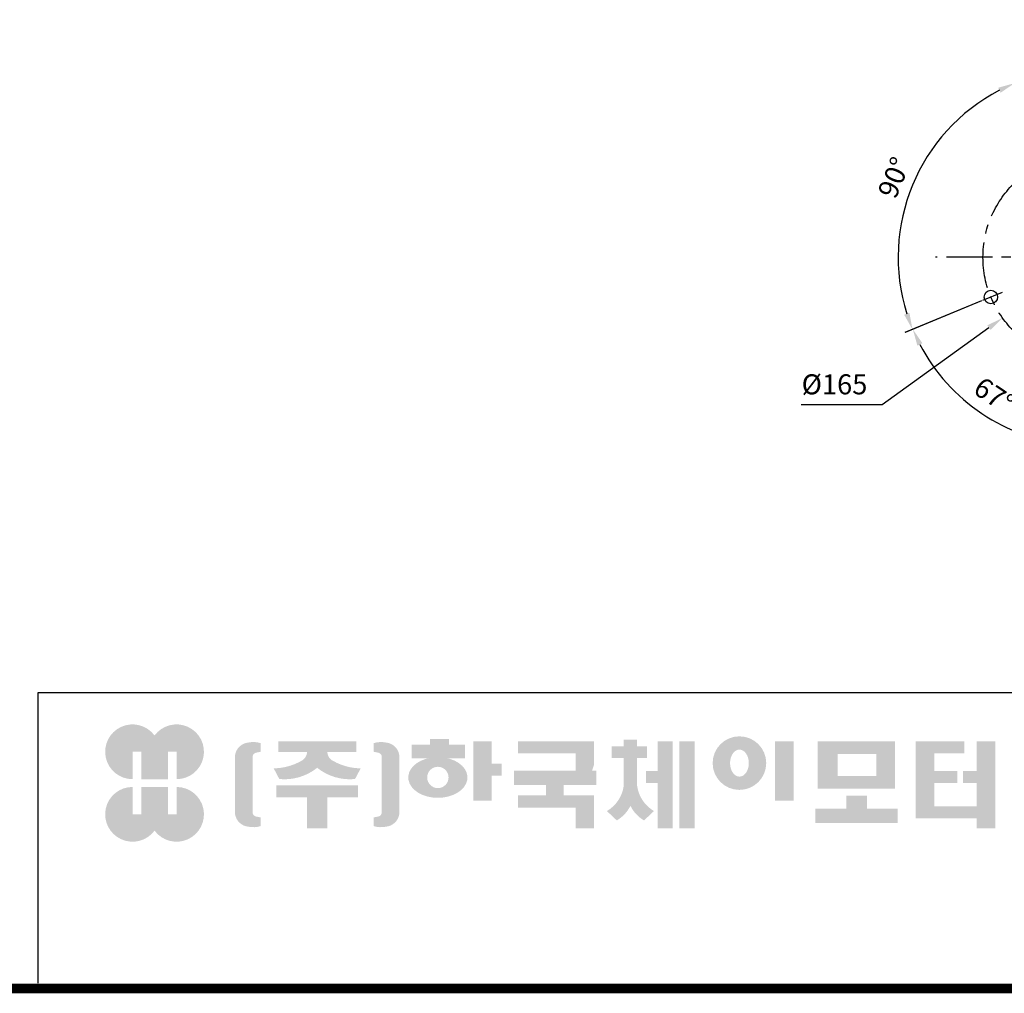
# Model space of a CAD drawing. Extents: x 4407 to 7549, y -211 to 2056.
# Drawn here: x 5817 to 6496, y -168 to 503 of the extents above; entities that cross this region are included whole.
import ezdxf

# ---------------------------------------------------------------- set-up
doc = ezdxf.new("R2010")
doc.units = 0
doc.header["$MEASUREMENT"] = 0
doc.linetypes.add('CENTER', pattern=[50.800000000000004, 31.75, -6.35, 6.35, -6.35])
doc.layers.add('CENTER', color=1, linetype='CENTER')
doc.styles.add('MX_NOTE_STANDARD', font='txt.shx', dxfattribs={"height": 3.15, "bigfont": 'extfont.shx'})
doc.dimstyles.new('MXDIMSTYLE', dxfattribs={"dimtxt": 3.15, "dimasz": 2.5, "dimexe": 1.5, "dimexo": 1, "dimgap": 1, "dimtad": 1, "dimdec": 4, "dimdsep": 46, "dimtxsty": 'MX_NOTE_STANDARD', "dimcen": 2.5, "dimadec": 0, "dimazin": 0, "dimtfac": 1, "dimtdec": 4, "dimtmove": 2, "dimatfit": 3, "dimfxl": 0, "dimtolj": 1, "dimarcsym": 0})

# ---------------------------------------------------------------- blocks, each defined once
blk = doc.blocks.new('GUIDE LINES')
at = {"linetype": 'Continuous'}
h = blk.add_hatch(color=1, dxfattribs=at)
h.dxf.hatch_style = 1
h.paths.add_polyline_path([(-976.9514593108856, 123.7578373727381), (-973.4230338556208, 123.7578373727381), (-973.4230338556208, 112.6073926273196), (-962.5729784013988, 112.6073926273196), (-962.5729784013988, 123.7578373727381), (-959.0445529461349, 123.7578373727381), (-959.0445529461349, 112.6073926273196, 1.622532587323392), (-967.9980061285087, 130.4037454470076, 1.622532587323392), (-976.9514593108856, 112.6073926273196)])
h.paths.add_polyline_path([(-962.5729784013988, 109.4441265625078), (-973.4230338556208, 109.4441265625078), (-973.4230338556208, 98.29368181708942), (-976.9514593108856, 98.29368181708942), (-976.9514593108856, 109.4441265625078, 1.622532587323393), (-967.9980061285087, 91.64777374281981, 1.622532587323391), (-959.0445529461349, 109.4441265625078), (-959.0445529461349, 98.29368181708942), (-962.5729784013988, 98.29368181708942)])
h = blk.add_hatch(color=5, dxfattribs=at)
h.dxf.hatch_style = 1
h.paths.add_polyline_path([(-854.1805892854718, 102.7286657978624), (-861.7217951611938, 102.7286657978624), (-861.7217951611938, 92.6250002457198), (-854.1805892854718, 92.6250002457198), (-830.7762741337256, 92.6250002457198), (-830.7762741337256, 97.5395188472552), (-854.1805892854718, 97.5395188472552)], flags=17)
h.paths.add_polyline_path([(-731.3375569498412, 105.9776963469622), (-738.8787628255632, 105.9776963469622), (-738.8787628255632, 92.6250002457198), (-731.3375569498412, 92.6250002457198), (-707.933241798095, 92.6250002457198), (-707.933241798095, 97.5395188472552), (-731.3375569498412, 97.5395188472552)], flags=17)
h.paths.add_polyline_path([(-905.9491404578871, 105.2357568555181), (-905.9491404578871, 92.6250002457198), (-897.6814983039744, 92.6250002457198), (-897.6814983039744, 105.2357568555181), (-885.1393987814454, 105.2357568555181), (-885.1393987814454, 110.1569196913053), (-918.491239980417, 110.1569196913053), (-918.491239980417, 105.2357568555181)])
edge = h.paths.add_edge_path(flags=16)
edge.add_arc((-852.7019149527478, 113.3039612446409), 4.346325835774337, 0, 360)
edge = h.paths.add_edge_path(flags=16)
edge.add_ellipse((-729.9699520663585, 119.1465686339065), major_axis=(0, -5.504748077564813), ratio=0.6944276805470928, start_angle=0, end_angle=360)
edge = h.paths.add_edge_path()
edge.add_arc((-729.9699520663585, 119.1465686339065), 10.90540315185194, 0, 360)
h.paths.add_polyline_path([(-789.9297783732804, 116.0658586858508), (-788.2288127303468, 116.0658586858508), (-788.2288127303468, 110.2809453973378), (-801.4486241465543, 110.2809453973378), (-801.4486241465543, 105.9776963469622), (-789.1224622372042, 105.9776963469622), (-789.1224622372042, 92.6250002457198), (-796.6636681129276, 92.6250002457198), (-796.6636681129276, 101.0631777454268), (-820.0679832646742, 101.0631777454268), (-820.0679832646742, 105.9776963469622), (-808.6974837152006, 105.9776963469622), (-808.6974837152006, 110.2809453973378), (-821.7157533591048, 110.2809453973378), (-821.7157533591048, 116.0658586858508), (-796.6636681129276, 116.0658586858508), (-796.6636681129276, 123.1109617374434), (-820.0679832646742, 123.1109617374434), (-820.0679832646742, 128.0254803389788), (-789.1224622372042, 128.0254803389788), (-789.1224622372042, 118.5748836406826)])
h.paths.add_polyline_path([(-690.0558221714191, 113.8311812325163), (-674.2558331207856, 113.8311812325163), (-674.2558331207856, 122.9116347098913), (-690.0558221714191, 122.9116347098913)], flags=16)
h.paths.add_polyline_path([(-698.1640027032904, 108.7173356034288), (-666.6083194970365, 108.7173356034288), (-666.6083194970365, 128.0254803389788), (-698.1640027032904, 128.0254803389788)])
h.paths.add_polyline_path([(-830.7762741337256, 118.9527784682309), (-826.6878553241563, 118.9527784682309), (-826.6878553241563, 114.0692662932036), (-830.7762741337256, 114.0692662932036), (-830.7762741337256, 103.8581856206578), (-838.3174800094475, 103.8581856206578), (-838.3174800094475, 127.9966886572213), (-830.7762741337256, 127.9966886572213)])
h.paths.add_polyline_path([(-754.3742244729924, 127.9966886572213), (-748.1729391713702, 127.9966886572213), (-748.1729391713702, 92.6250002457198), (-754.3742244729924, 92.6250002457198)])
h.paths.add_polyline_path([(-715.4744476738169, 127.9966886572213), (-707.933241798095, 127.9966886572213), (-707.933241798095, 103.8581856206578), (-715.4744476738169, 103.8581856206578)])
edge = h.paths.add_edge_path()
edge.add_arc((-761.6554446162208, 107.9977368480292), 14.12482934140864, 206.1490032467094, 239.6407082148847)
edge.add_line((-768.7944275440145, 95.80980319705283), (-764.756979256405, 99.62563941407801))
edge.add_arc((-757.6179963286127, 111.8135730650544), 14.12482934140894, 188.012382612017, 239.6407082148841, ccw=False)
edge.add_line((-771.6049386324989, 109.8447538982236), (-771.6049386324989, 121.2771530839638))
edge.add_line((-771.6049386324989, 121.2771530839638), (-767.5674589521932, 121.2771530839638))
edge.add_line((-767.5674589521932, 121.2771530839638), (-767.5674589521932, 126.007847871201))
edge.add_line((-767.5674589521932, 126.0078478712012), (-771.6049386324989, 126.0078478712012))
edge.add_line((-771.6049386324989, 126.0078478712012), (-771.6049386324989, 128.7474871276676))
edge.add_line((-771.6049386324989, 128.7474871276676), (-777.064284442677, 128.7474871276676))
edge.add_line((-777.064284442677, 128.7474871276676), (-777.064284442677, 126.0078478712012))
edge.add_line((-777.064284442677, 126.0078478712012), (-781.9699440652098, 126.0078478712012))
edge.add_line((-781.9699440652098, 126.0078478712012), (-781.9699440652098, 121.2771530839638))
edge.add_line((-781.9699440652098, 121.2771530839638), (-777.064284442677, 121.2771530839638))
edge.add_line((-777.064284442677, 121.2771530839638), (-777.064284442677, 109.8447538982231))
edge.add_arc((-791.0512267465633, 111.8135730650544), 14.12482934140894, 300.3592917851212, 351.98761738798754, ccw=False)
edge.add_line((-783.9122438187701, 99.62563941407798), (-779.8747955311628, 95.80980319705272))
edge.add_arc((-787.0137784589556, 107.9977368480292), 14.12482934140897, 300.3592917851217, 333.8509967532963)
edge = h.paths.add_edge_path()
edge.add_arc((-875.8566687415, 117.9722611218748), 9.75907332672331, 77.8201598009491, 107.4359150840906)
edge.add_line((-878.7808666025308, 127.282931294634), (-878.7808666025308, 123.7618661370894))
edge.add_line((-878.7808666025308, 123.7618661370895), (-877.0267887600721, 123.3966638102685))
edge.add_arc((-877.2901057962413, 121.6375369130933), 1.778725190101684, 17.034888108354778, 81.48681848215881, ccw=False)
edge.add_line((-875.5894194169459, 122.1586214946489), (-875.5894194169459, 98.62474377508478))
edge.add_arc((-877.2901057962413, 99.14582835664005), 1.778725190101906, 278.51318151784614, 342.96511189166154, ccw=False)
edge.add_line((-877.0267887600721, 97.38670145946482), (-878.7808666025308, 97.02149913264385))
edge.add_line((-878.7808666025308, 97.02149913264385), (-878.7808666025308, 93.50043397509937))
edge.add_arc((-875.8566687415, 102.8111041478586), 9.759073326723314, 252.5640849159138, 282.1798401990553)
edge.add_arc((-874.3374717041847, 99.24280538681238), 5.995447824614734, 275.1654349019046, 350.6014266314889)
edge.add_line((-868.4225054040721, 98.26374038069461), (-868.4225054040721, 122.5196248890388))
edge.add_arc((-874.3374717041847, 121.540559882921), 5.995447824614658, 9.39857336851535, 84.83456509809882)
edge = h.paths.add_edge_path()
edge.add_arc((-927.773970020361, 117.9722611218748), 9.759073326723431, 72.56408491590969, 102.1798401990501)
edge.add_arc((-929.2931670576754, 121.540559882921), 5.995447824614732, 95.16543490190048, 170.6014266314865)
edge.add_line((-935.2081333577903, 122.5196248890388), (-935.2081333577903, 98.26374038069459))
edge.add_arc((-929.2931670576754, 99.24280538681238), 5.995447824614887, 189.3985733685161, 264.8345650981029)
edge.add_arc((-927.773970020361, 102.8111041478586), 9.759073326723342, 257.8201598009534, 287.4359150840939)
edge.add_line((-924.8497721593303, 93.50043397509941), (-924.8497721593303, 97.02149913264391))
edge.add_line((-924.8497721593303, 97.02149913264385), (-926.6038500017889, 97.38670145946482))
edge.add_arc((-926.3405329656207, 99.14582835664005), 1.778725190101712, 197.034888108328, 261.48681848214113, ccw=False)
edge.add_line((-928.0412193449151, 98.62474377508478), (-928.0412193449151, 122.1586214946489))
edge.add_arc((-926.3405329656207, 121.6375369130933), 1.778725190101693, 98.51318151784523, 162.9651118916457, ccw=False)
edge.add_line((-926.6038500017889, 123.3966638102685), (-924.8497721593303, 123.7618661370895))
edge.add_line((-924.8497721593303, 123.7618661370895), (-924.8497721593303, 127.282931294634))
edge = h.paths.add_edge_path()
edge.add_line((-886.4084475235263, 112.664010748961), (-884.109542472424, 117.0226284181009))
edge.add_arc((-883.8806487690526, 140.2572945090108), 23.23579352386145, 241.168367537933, 269.4355753219935, ccw=False)
edge.add_arc((-893.4772810757945, 123.7746326270798), 4.193596097342793, 181.2304466113325, 247.44502609008032, ccw=False)
edge.add_line((-897.6699101871127, 123.6845806278435), (-885.8436876121291, 123.6845806278435))
edge.add_line((-885.8436876121291, 123.6845806278435), (-885.8436876121291, 128.0254803389788))
edge.add_line((-885.8436876121291, 128.0254803389788), (-917.6717844227032, 128.0254803389788))
edge.add_line((-917.6717844227032, 128.0254803389788), (-917.6717844227032, 123.6845806278435))
edge.add_line((-917.6717844227032, 123.6845806278435), (-905.9607285747484, 123.6845806278435))
edge.add_arc((-910.1533576860661, 123.7746326270798), 4.193596097342674, 292.5549739099245, 358.76955338866935, ccw=False)
edge.add_arc((-919.7499899928084, 140.2572945090108), 23.23579352386134, 270.5644246780123, 298.8316324620711, ccw=False)
edge.add_line((-919.5210962894366, 117.022628418101), (-917.2221912383361, 112.6640107489611))
edge.add_arc((-915.1239810545612, 133.8522422077139), 21.29186789187317, 264.3446004539568, 308.686476731049)
edge.add_arc((-888.5066577072998, 133.8522422077139), 21.29186789187298, 231.3135232689558, 275.6553995460478)
edge = h.paths.add_edge_path()
edge.add_ellipse((-852.7019149527478, 113.3039612446409), major_axis=(-12.05297314436484, 0), ratio=0.688211460544094, start_angle=289.5673617865036, end_angle=610.4326382134964)
edge.add_line((-848.6651949261, 121.1199062066726), (-841.641811880067, 121.1199062066726))
edge.add_line((-841.641811880067, 121.1199062066726), (-841.641811880067, 126.6412648698668))
edge.add_line((-841.641811880067, 126.6412648698667), (-848.1465172125186, 126.6412648698667))
edge.add_line((-848.1465172125186, 126.6412648698667), (-848.1465172125186, 128.9423846657186))
edge.add_line((-848.1465172125186, 128.9423846657187), (-855.9512777135601, 128.9423846657187))
edge.add_line((-855.9512777135587, 128.9423846657187), (-855.9512777135587, 126.6412648698668))
edge.add_line((-855.9512777135587, 126.6412648698667), (-863.40389379926, 126.6412648698667))
edge.add_line((-863.40389379926, 126.6412648698667), (-863.40389379926, 121.1199062066726))
edge.add_line((-863.40389379926, 121.1199062066726), (-856.7386349793951, 121.1199062066726))
h.paths.add_polyline_path([(-633.4292283886084, 96.60711130726132), (-650.6510835691142, 96.60711130726132), (-658.1922894448362, 96.60711130726132), (-658.1922894448362, 128.0254803389788), (-638.4921348884327, 128.0254803389788), (-638.4921348884327, 123.1419681639516), (-650.6510835691142, 123.1419681639516), (-650.6510835691142, 115.8864643610539), (-641.3580145956817, 115.8864643610539), (-641.3580145956817, 111.0029521860266), (-650.6510835691142, 111.0029521860266), (-650.6510835691142, 101.4906234822886), (-633.4292283886084, 101.4906234822886), (-633.4292283886084, 111.0029521860266), (-638.9638755203064, 111.0029521860266), (-638.9638755203064, 115.8864643610539), (-633.4292283886084, 115.8864643610539), (-633.4292283886084, 127.9966886572213), (-625.8880225128864, 127.9966886572213), (-625.8880225128864, 92.6250002457198), (-633.4292283886084, 92.6250002457198)])
h.paths.add_polyline_path([(-686.4502177174768, 100.593651858304), (-686.4502177174768, 105.8248789591722), (-678.0452613890279, 105.8248789591722), (-678.0452613890279, 100.593651858304), (-665.642690785784, 100.593651858304), (-665.642690785784, 94.80873856979089), (-699.1296314145425, 94.80873856979089), (-699.1296314145425, 100.593651858304)])
h.paths.add_polyline_path([(-763.2797131150714, 111.0029521860266), (-767.9816162205511, 111.0029521860266), (-767.9816162205511, 115.8864643610539), (-763.2797131150714, 115.8864643610539), (-763.2797131150714, 127.9966886572213), (-757.0784278134488, 127.9966886572213), (-757.0784278134488, 92.6250002457198), (-763.2797131150714, 92.6250002457198)])
edge = h.paths.add_edge_path()
edge.add_line((-854.1805892854718, 92.6250002457198), (-861.7217951611938, 92.6250002457198))
edge.add_line((-861.7217951611938, 92.6250002457198), (-861.7217951611938, 102.7286657978624))
edge.add_line((-861.7217951611938, 102.7286657978624), (-854.1805892854718, 102.7286657978624))
edge.add_line((-854.1805892854718, 102.7286657978624), (-854.1805892854718, 97.5395188472552))
edge.add_line((-854.1805892854718, 97.5395188472552), (-830.7762741337256, 97.5395188472552))
edge.add_line((-830.7762741337256, 97.5395188472552), (-830.7762741337256, 92.62500024571978))
edge.add_line((-830.7762741337256, 92.6250002457198), (-856.4739574746964, 92.6250002457198))
edge.add_line((-731.3375569498412, 92.6250002457198), (-738.8787628255645, 92.6250002457198))
edge.add_line((-738.8787628255632, 92.6250002457198), (-738.8787628255632, 105.9776963469623))
edge.add_line((-738.8787628255632, 105.9776963469622), (-731.3375569498412, 105.9776963469622))
edge.add_line((-731.3375569498412, 105.9776963469622), (-731.3375569498412, 97.5395188472552))
edge.add_line((-731.3375569498412, 97.5395188472552), (-707.933241798095, 97.5395188472552))
edge.add_line((-707.933241798095, 97.5395188472552), (-707.933241798095, 92.62500024571978))
edge.add_line((-707.933241798095, 92.6250002457198), (-733.6309251390658, 92.6250002457198))
for p, q in [((-600.8364249647402, 147.7787082658895), (-1015.467590277831, 147.7787082658895)), ((-1015.467590277831, 147.7787082658895), (-1015.467590277831, 29.55394255595104))]:
    blk.add_line(p, q, dxfattribs=at)
at = {"linetype": 'Continuous', "const_width": 3.984862714110434, "flags": 128}
blk.add_lwpolyline([(-1818.253281084089, 1303.149516361096), (-1818.253281084089, 27.40848939447012), (-27.40848939447051, 27.40848939447012), (-27.40848939447051, 1303.149516361096)], close=True, dxfattribs=at)
blk = doc.blocks.new('GUIDE LINES1')
at = {"color": 3, "linetype": 'Continuous'}
blk.add_blockref('GUIDE LINES', (0, -4.263256414560601e-14), dxfattribs=at)
blk = doc.blocks.new('*D456')
at = {"color": 3, "linetype": 'Continuous', "lineweight": -2}
for p, q in [((-72.43215534888151, -30.00238109742292), (-125.1707233986672, -51.84741124378148)), ((-0.2737967761310011, -78.39995792344997), (-0.4731482829980723, -135.4829885244998))]:
    blk.add_line(p, q, dxfattribs=at)
blk.add_arc((0, 0), 129.7338147116749, 207.5805364878789, 264.7193698340519, dxfattribs=at)
at = {"color": 3}
for points in [[(-113.2544619723345, -59.25486374915995), (-116.7275023811593, -60.87734171915343), (-119.8584160867273, -49.64698150768213)], [(-12.0315527665985, -131.0976822257308), (-11.84828069601786, -127.2687325273684), (-0.4530676362209745, -129.7330235882915)]]:
    blk.add_solid(points, dxfattribs=at)
at = {"layer": 'DEFPOINTS', "color": 0}
for p in [(0, 0), (-66.05738657455368, -27.3618654141037), (-0.2496999999984837, -71.5), (-91.84238723416354, -91.62880871632646)]:
    blk.add_point(p, dxfattribs=at)
at = {"color": 3, "insert": (-63.80781575635861, -95.13511064243787), "char_height": 13.8, "attachment_point": 5, "rotation": 326.1499531609654}
blk.add_mtext('\\A1;67%%d', dxfattribs=at)
blk = doc.blocks.new('OUTPUT 103 3D')
at = {"color": 1, "linetype": 'Continuous'}
blk.add_line((-58.31477434300177, -24.15477041959821), (-71.93940888988254, -29.79827883129474), dxfattribs=at)
at = {"color": 3, "linetype": 'Continuous'}
for p, q in [((-72.43215534888168, -30.00238109742304), (-125.4122020871187, -51.9474349915622)), ((-140.9088947604232, -101.4008132704894), (-67.36949784734634, -48.48041625023279)), ((-196.8954947604211, -101.4008132704894), (-140.9088947604232, -101.4008132704894))]:
    blk.add_line(p, q, dxfattribs=at)
blk.add_circle((-66.05738657455368, -27.3618654141037), 4.606800000000113)
blk.add_arc((0, 0), 129.9951893605914, 117.5703146358392, 197.429685364158, dxfattribs=at)
at = {"color": 3}
for points in [[(-59.35547654783568, 113.4967977340521), (-60.97764470753282, 116.9699828581288), (-49.74700525545359, 120.0998947751823)], [(-125.8279741477395, -39.59256200077107), (-122.225015288242, -38.28369535316733), (-120.0998947751787, -49.74700525546268)], [(-66.24997016285306, -50.03613758606525), (-68.48902553183962, -46.92469491440033), (-58.03516983235204, -41.76325014327267)]]:
    blk.add_solid(points, dxfattribs=at)
at = {"layer": 'CENTER'}
blk.add_line((138.2222615846658, 0), (-104.2527167666831, 0), dxfattribs=at)
at = {"layer": 'CENTER', "color": 1, "linetype": 'CENTER'}
blk.add_circle((0, 0), 71.50000000000003, dxfattribs=at)
blk.add_circle((0, 0), 71.50000000000003, dxfattribs=at)
at = {"color": 3, "linetype": 'Continuous', "insert": (-132.8494323238338, 55.02803662210226), "char_height": 13.8, "attachment_point": 5, "rotation": 67.49999999999866}
blk.add_mtext('\\A1;90%%d', dxfattribs=at)
at = {"color": 3, "linetype": 'Continuous', "insert": (-173.8494947604213, -87.60081327048965), "char_height": 13.8, "attachment_point": 5}
blk.add_mtext('\\A1;%%C165', dxfattribs=at)
at = {"color": 3, "linetype": 'Continuous'}
dim = blk.add_angular_dim_3p(base=(-91.84238723416354, -91.62880871632646), center=(0, 0), p1=(-66.05738657455368, -27.3618654141037), p2=(-0.2496999999984837, -71.5), dimstyle='MXDIMSTYLE', override={"dimscale": 2.3, "dimtxt": 6, "dimasz": 5, "dimexe": 2.5, "dimexo": 3, "dimgap": 3, "dimtoh": 1, "dimdec": 0, "dimzin": 9, "dimtxsty": 'Standard', "dimcen": 0, "dimclrd": 3, "dimclre": 3, "dimclrt": 3, "dimadec": 0, "dimazin": 2, "dimtdec": 0, "dimtofl": 0, "dimtmove": 0, "dimtfill": 0, "dimtzin": 0}, dxfattribs=at)
dim.commit()
dim.dimension.update_dxf_attribs({"geometry": '*D456', "text_midpoint": (-63.80781575635861, -95.13511064243787)})

msp = doc.modelspace()

# ---------------------------------------------------------------- block references
at = {"color": 3, "linetype": 'Continuous', "xscale": 1.693819971737067, "yscale": 1.693819971737067, "zscale": 1.693819971737067}
msp.add_blockref('GUIDE LINES1', (7549.449133126715, -211.2083057036008), dxfattribs=at)
at = {"lineweight": -3}
msp.add_blockref('OUTPUT 103 3D', (6552.395494760422, 339.4219540511333), dxfattribs=at)

doc.saveas('drawing.dxf')
